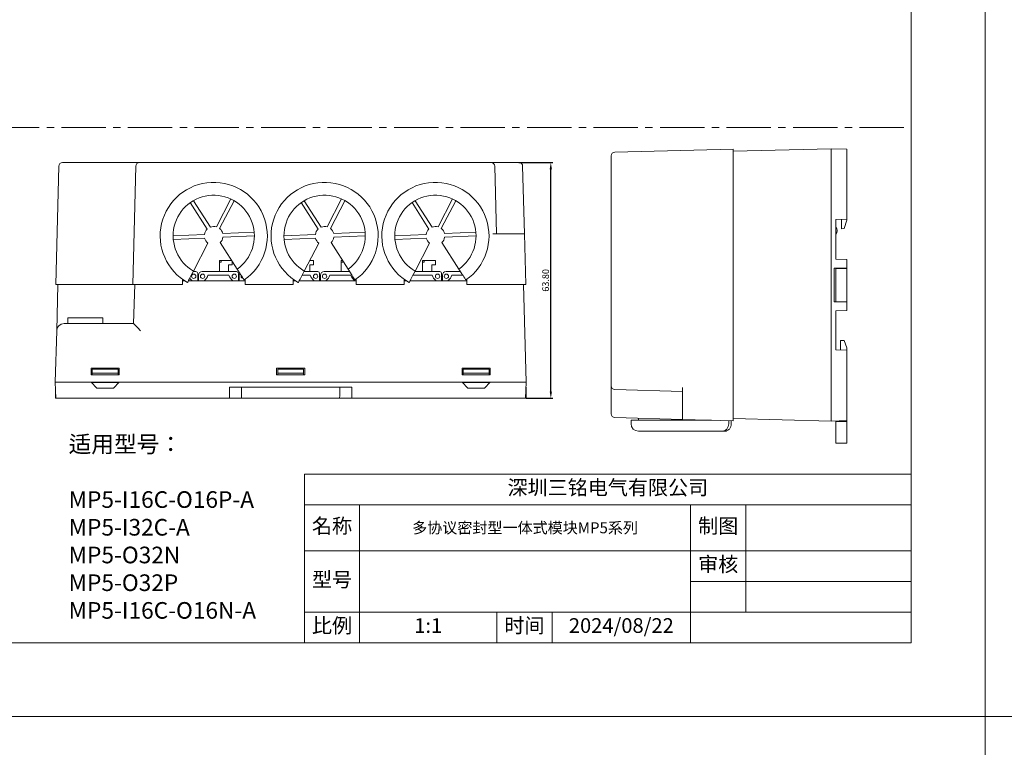
# Model space of a CAD drawing. Units: millimetres. Extents: x -576 to 1207, y 3610 to 4994.
# Drawn here: x -243 to 23, y 4022 to 4219 of the extents above; entities that cross this region are included whole.
import ezdxf

# ---------------------------------------------------------------- set-up
doc = ezdxf.new("R2010")
doc.units = ezdxf.units.MM
doc.header["$PDSIZE"] = -5
doc.linetypes.add('点画线', pattern=[18, 12, -2, 2, -2])
doc.layers.get('0').update_dxf_attribs({"lineweight": 18})
doc.layers.get('Defpoints').update_dxf_attribs({"lineweight": 18})
for name, color, linetype, lineweight in [('4', 7, 'Continuous', 18), ('5', 7, 'Continuous', 18), ('DIM', 3, 'Continuous', 13)]:
    doc.layers.add(name, color=color, linetype=linetype, lineweight=lineweight)
doc.styles.get("Standard").update_dxf_attribs({"font": 'arial.ttf'})
doc.dimstyles.new('YanXiu', dxfattribs={"dimscale": 10, "dimtxt": 0.18, "dimasz": 0.18, "dimexe": 0.05, "dimexo": 0, "dimgap": 0.05, "dimtad": 1, "dimzin": 0, "dimdsep": 46, "dimtxsty": 'Standard', "dimcen": 0.05, "dimdle": 0.36, "dimclrd": 256, "dimclre": 256, "dimclrt": 4, "dimazin": 0, "dimtfac": 1, "dimtmove": 0, "dimatfit": 3, "dimfxl": 1, "dimtolj": 1, "dimarcsym": 0})

# ---------------------------------------------------------------- blocks, each defined once
blk = doc.blocks.new('*D124')
at = {"layer": 'Defpoints', "color": 0, "transparency": 16777216}
for p in [(-107.92, 4180.36), (-99.29, 4180.36), (-105.99, 4116.56)]:
    blk.add_point(p, dxfattribs=at)
at = {"layer": 'DIM', "linetype": 'Continuous', "lineweight": -2, "transparency": 16777216}
for p, q in [((-107.92, 4180.36), (-98.79, 4180.36)), ((-99.29, 4118.36), (-99.29, 4178.56)), ((-105.99, 4116.56), (-98.79, 4116.56))]:
    blk.add_line(p, q, dxfattribs=at)
at = {"layer": 'DIM', "transparency": 16777216}
for points in [[(-99.59, 4178.56), (-98.99, 4178.56), (-99.29, 4180.36)], [(-99.59, 4118.36), (-98.99, 4118.36), (-99.29, 4116.56)]]:
    blk.add_solid(points, dxfattribs=at)
at = {"layer": 'DIM', "color": 4, "transparency": 16777216, "insert": (-100.71, 4148.46), "char_height": 1.8, "width": 8.0229, "attachment_point": 5, "rotation": 90, "bg_fill": 3, "box_fill_scale": 1.1, "bg_fill_color": 256, "bg_fill_true_color": 13158600, "bg_fill_transparency": 0}
blk.add_mtext('\\A1;63.80', dxfattribs=at)
blk = doc.blocks.new('*T143')
at = {"layer": 'DIM', "color": 0, "linetype": 'ByBlock', "lineweight": -2, "transparency": 16777216}
for p, q in [((0, 0), (164.25, 0)), ((0, 0), (0, -45.66)), ((164.25, 0), (164.25, -45.66)), ((0, -8.31), (164.25, -8.31)), ((14.93, -8.31), (14.93, -45.66)), ((104.52, -8.31), (104.52, -45.66)), ((119.45, -8.31), (119.45, -37.37)), ((0, -20.76), (164.25, -20.76)), ((104.52, -29.07), (164.25, -29.07)), ((0, -37.37), (164.25, -37.37)), ((52.1, -37.37), (52.1, -45.66)), ((67.03, -37.37), (67.03, -45.66)), ((0, -45.66), (164.25, -45.66))]:
    blk.add_line(p, q, dxfattribs=at)
at = {"layer": 'DIM', "color": 0, "transparency": 16777216, "attachment_point": 5}
for s, insert, char_height, width in [('深圳三铭电气有限公司', (82.13, -4.16), 3.982, 161.2642), ('名称', (7.47, -14.54), 3.982, 11.9455), ('{\\fSimSun|b0|i0|c134|p34;多协议密封型一体式模块\\fArial|b0|i0|c0|p34;MP5\\fSimSun|b0|i0|c134|p34;系列}', (59.73, -14.54), 2.9864, 86.6049), ('制图', (111.99, -14.54), 3.982, 11.9455), ('审核', (111.99, -24.92), 3.982, 11.9455), ('型号', (7.47, -29.06), 3.982, 11.9455), ('比例', (7.47, -41.52), 3.982, 11.9455), ('1:1', (33.51, -41.52), 3.982, 34.1774), ('时间', (59.56, -41.52), 3.982, 11.9455), ('2024/08/22', (85.78, -41.52), 3.982, 34.5092)]:
    blk.add_mtext(s, dxfattribs=dict(at, insert=insert, char_height=char_height, width=width))

msp = doc.modelspace()

# ---------------------------------------------------------------- linework, layer by layer
at = {"linetype": '点画线'}
msp.add_line((-555.736, 4189.881), (-1.736, 4189.881), dxfattribs=at)
for points in [[(18.264, 4240.36), (315.264, 4240.36), (315.264, 4030.36), (18.264, 4030.36)], [(-575.736, 4030.36), (18.264, 4030.36), (18.264, 3610.36), (-575.736, 3610.36)], [(18.264, 4030.36), (315.264, 4030.36), (315.264, 3820.36), (18.264, 3820.36)]]:
    msp.add_lwpolyline(points, close=True)
at = {"layer": '4', "color": 7, "linetype": 'Continuous'}
for p, q in [((-49.935, 4183.39), (-23.433, 4184.084)), ((-23.433, 4184.084), (-23.433, 4182.085)), ((-23.433, 4184.083), (-19.133, 4183.933)), ((-23.433, 4182.085), (-23.433, 4112.387)), ((-19.133, 4183.933), (-19.133, 4181.934)), ((-19.133, 4164.988), (-19.133, 4181.934)), ((-22.133, 4164.936), (-19.133, 4164.988)), ((-22.133, 4164.936), (-22.133, 4154.185)), ((-20.58, 4162.436), (-20.58, 4164.963)), ((-19.133, 4164.725), (-19.868, 4162.473)), ((-19.133, 4164.725), (-19.133, 4164.988)), ((-20.58, 4162.436), (-19.868, 4162.473)), ((-189, 4153.853), (-189, 4153.353)), ((-188.545, 4153.853), (-189, 4153.853)), ((-189, 4153.353), (-188.545, 4153.353)), ((-189, 4150.858), (-189, 4153.353)), ((-188.545, 4153.853), (-185.675, 4153.853)), ((-188.545, 4153.353), (-188.545, 4153.853)), ((-185.505, 4152.655), (-186.504, 4152.655)), ((-186.504, 4150.858), (-186.504, 4152.655)), ((-185.505, 4152.655), (-185.505, 4153.588)), ((-164.535, 4153.853), (-163.505, 4153.853)), ((-163.505, 4152.655), (-164.504, 4152.655)), ((-164.504, 4150.858), (-164.504, 4152.655)), ((-163.505, 4152.655), (-163.505, 4153.853)), ((-156, 4153.853), (-156, 4153.353)), ((-155.675, 4153.853), (-156, 4153.853)), ((-156, 4153.353), (-155.545, 4153.353)), ((-156, 4150.858), (-156, 4153.353)), ((-155.545, 4153.353), (-155.545, 4153.65)), ((-134, 4153.853), (-134, 4153.353)), ((-133.545, 4153.853), (-134, 4153.853)), ((-134, 4153.353), (-133.545, 4153.353)), ((-134, 4150.858), (-134, 4153.353)), ((-133.545, 4153.353), (-133.545, 4153.853)), ((-133.545, 4153.853), (-130.505, 4153.853)), ((-130.505, 4152.655), (-131.504, 4152.655)), ((-131.504, 4150.858), (-131.504, 4152.655)), ((-130.505, 4152.655), (-130.505, 4153.853)), ((-19.133, 4154.08), (-22.133, 4154.185)), ((-19.133, 4151.761), (-19.133, 4154.08)), ((-196.088, 4150.858), (-195.358, 4150.858)), ((-194.858, 4150.358), (-194.858, 4148.358)), ((-194.641, 4148.358), (-194.641, 4149.858)), ((-193.641, 4150.858), (-184.358, 4150.858)), ((-192.102, 4149.859), (-186.408, 4149.859)), ((-183.858, 4150.358), (-183.858, 4148.358)), ((-183.641, 4148.358), (-183.641, 4149.858)), ((-166.605, 4149.859), (-164.408, 4149.859)), ((-166.088, 4150.858), (-162.358, 4150.858)), ((-161.858, 4150.358), (-161.858, 4148.358)), ((-161.641, 4148.358), (-161.641, 4149.858)), ((-160.641, 4150.858), (-153.759, 4150.858)), ((-159.102, 4149.859), (-153.408, 4149.859)), ((-136.605, 4149.859), (-131.408, 4149.859)), ((-136.088, 4150.858), (-129.358, 4150.858)), ((-128.858, 4150.358), (-128.858, 4148.358)), ((-128.641, 4148.358), (-128.641, 4149.858)), ((-127.641, 4150.858), (-123.759, 4150.858)), ((-126.102, 4149.859), (-123.121, 4149.859)), ((-19.133, 4151.761), (-22.632, 4151.73)), ((-22.632, 4142.639), (-22.632, 4151.73)), ((-22.133, 4151.735), (-22.133, 4149.685)), ((-19.133, 4151.685), (-22.133, 4151.685)), ((-22.133, 4151.053), (-22.133, 4149.685)), ((-22.133, 4144.685), (-22.133, 4149.685)), ((-20.633, 4151.748), (-20.633, 4151.685)), ((-19.133, 4151.761), (-19.133, 4151.685)), ((-19.133, 4149.685), (-19.133, 4151.685)), ((-19.133, 4149.685), (-19.133, 4144.685)), ((-233.04, 4134.813), (-232.712, 4147.36)), ((-212.241, 4136.758), (-211.871, 4147.36)), ((-199.025, 4148.358), (-198.438, 4148.358)), ((-197.383, 4148.358), (-182.019, 4148.358)), ((-169.026, 4148.358), (-168.438, 4148.358)), ((-167.382, 4148.358), (-152.02, 4148.358)), ((-139.027, 4148.358), (-138.44, 4148.358)), ((-137.385, 4148.358), (-122.019, 4148.358)), ((-106.678, 4147.36), (-105.984, 4120.858)), ((-22.133, 4144.685), (-22.133, 4143.316)), ((-22.133, 4144.685), (-22.133, 4142.635)), ((-19.133, 4142.685), (-19.133, 4144.685)), ((-22.632, 4142.639), (-19.133, 4142.609)), ((-22.133, 4142.685), (-19.133, 4142.685)), ((-20.633, 4142.622), (-20.633, 4142.685)), ((-19.133, 4142.685), (-19.133, 4142.609)), ((-19.133, 4140.29), (-19.133, 4142.609)), ((-19.133, 4140.29), (-22.133, 4140.185)), ((-22.133, 4140.185), (-22.133, 4129.636)), ((-231.044, 4136.758), (-212.24, 4136.758)), ((-230.008, 4138.278), (-230.008, 4136.758)), ((-220.508, 4138.278), (-230.008, 4138.278)), ((-220.508, 4136.758), (-220.508, 4138.278)), ((-233.406, 4120.858), (-233.04, 4134.813)), ((-19.933, 4132.17), (-20.917, 4132.17)), ((-20.917, 4129.615), (-20.917, 4132.17)), ((-19.133, 4130.17), (-19.933, 4132.17)), ((-22.133, 4129.636), (-19.133, 4129.583)), ((-19.133, 4129.583), (-19.133, 4130.17)), ((-19.133, 4112.537), (-19.133, 4129.583)), ((-216.111, 4124.658), (-223.711, 4124.658)), ((-223.711, 4124.658), (-223.711, 4122.884)), ((-223.711, 4122.884), (-216.111, 4122.884)), ((-223.411, 4124.429), (-216.411, 4124.429)), ((-223.411, 4123.384), (-223.411, 4124.429)), ((-216.411, 4123.384), (-223.411, 4123.384)), ((-223.411, 4122.884), (-223.411, 4123.384)), ((-216.411, 4124.429), (-216.411, 4123.384)), ((-216.411, 4122.884), (-216.411, 4123.384)), ((-216.111, 4122.884), (-216.111, 4124.658)), ((-165.912, 4124.658), (-173.512, 4124.658)), ((-173.512, 4124.658), (-173.512, 4122.884)), ((-173.512, 4122.884), (-165.912, 4122.884)), ((-173.195, 4124.429), (-166.229, 4124.429)), ((-173.195, 4123.384), (-173.195, 4124.429)), ((-166.229, 4123.384), (-173.195, 4123.384)), ((-173.195, 4122.884), (-173.195, 4123.384)), ((-166.229, 4124.429), (-166.229, 4123.384)), ((-166.229, 4122.884), (-166.229, 4123.384)), ((-165.912, 4122.884), (-165.912, 4124.658)), ((-115.678, 4124.658), (-123.278, 4124.658)), ((-123.278, 4124.658), (-123.278, 4122.884)), ((-123.278, 4122.884), (-115.678, 4122.884)), ((-122.978, 4124.429), (-115.978, 4124.429)), ((-122.978, 4124.429), (-122.978, 4123.384)), ((-122.978, 4123.384), (-115.978, 4123.384)), ((-122.978, 4122.884), (-122.978, 4123.384)), ((-115.978, 4123.384), (-115.978, 4124.429)), ((-115.978, 4122.884), (-115.978, 4123.384)), ((-115.678, 4122.884), (-115.678, 4124.658)), ((-231.41, 4120.858), (-233.406, 4120.858)), ((-233.255, 4116.558), (-233.405, 4120.858)), ((-231.41, 4120.858), (-107.984, 4120.858)), ((-223.711, 4120.858), (-222.153, 4119.3)), ((-223.636, 4120.783), (-216.185, 4120.783)), ((-217.669, 4119.3), (-216.111, 4120.858)), ((-121.72, 4119.3), (-123.278, 4120.858)), ((-115.753, 4120.783), (-123.204, 4120.783)), ((-115.678, 4120.858), (-117.236, 4119.3)), ((-105.984, 4120.858), (-107.984, 4120.858)), ((-105.985, 4120.858), (-106.135, 4116.558)), ((-233.401, 4119.558), (-233.401, 4116.558)), ((-233.401, 4119.558), (-233.36, 4119.558)), ((-217.669, 4119.3), (-222.153, 4119.3)), ((-183.026, 4119.558), (-186.262, 4119.558)), ((-186.262, 4116.558), (-186.262, 4119.558)), ((-156.398, 4119.558), (-183.026, 4119.558)), ((-153.162, 4119.558), (-156.398, 4119.558)), ((-153.162, 4119.558), (-153.162, 4116.558)), ((-121.72, 4119.3), (-117.236, 4119.3)), ((-105.989, 4119.558), (-106.03, 4119.558)), ((-105.989, 4116.558), (-105.989, 4119.558)), ((-233.401, 4116.558), (-233.255, 4116.558)), ((-231.256, 4116.558), (-233.255, 4116.558)), ((-231.256, 4116.558), (-186.262, 4116.558)), ((-182.979, 4116.558), (-186.262, 4116.558)), ((-156.445, 4116.558), (-182.979, 4116.558)), ((-153.162, 4116.558), (-156.445, 4116.558)), ((-153.162, 4116.558), (-108.134, 4116.558)), ((-106.135, 4116.558), (-108.134, 4116.558)), ((-105.989, 4116.558), (-106.135, 4116.558)), ((-23.433, 4112.387), (-23.433, 4110.388)), ((-19.133, 4112.537), (-19.133, 4110.539)), ((-23.433, 4110.388), (-49.935, 4111.082)), ((-19.133, 4110.539), (-23.433, 4110.388)), ((-22.133, 4110.434), (-22.133, 4110.289)), ((-22.133, 4104.373), (-22.133, 4110.289)), ((-22.133, 4110.289), (-19.133, 4110.237)), ((-19.133, 4110.539), (-19.133, 4110.237)), ((-19.133, 4104.373), (-19.133, 4110.237)), ((-22.133, 4104.373), (-19.133, 4104.373))]:
    msp.add_line(p, q, dxfattribs=at)
for centre, radius in [((-195.956, 4149.56), 0.589), ((-193.543, 4149.56), 0.584), ((-184.956, 4149.56), 0.589), ((-162.956, 4149.56), 0.589), ((-160.543, 4149.56), 0.584), ((-129.956, 4149.56), 0.589), ((-127.543, 4149.56), 0.584)]:
    msp.add_circle(centre, radius, dxfattribs=at)
for centre, radius, start, end in [((-23.833, 4161.936), 2.05, 326.02365, 33.97635), ((-195.358, 4150.358), 0.5, 360, 90), ((-193.641, 4149.858), 1, 90, 180), ((-194.552, 4150.453), 2.52, 303.76893, 346.37708), ((-183.771, 4150.609), 2.742, 195.87077, 235.19147), ((-184.358, 4150.358), 0.5, 0, 90), ((-182.641, 4149.858), 1, 146.38078, 180), ((-182.543, 4149.56), 0.584, 180, 268.72874), ((-161.771, 4150.609), 2.742, 195.87077, 235.19147), ((-162.358, 4150.358), 0.5, 0, 90), ((-160.641, 4149.858), 1, 90, 180), ((-161.552, 4150.453), 2.52, 303.76893, 346.37708), ((-150.771, 4150.609), 2.742, 195.87077, 235.19147), ((-128.771, 4150.609), 2.742, 195.87077, 235.19147), ((-129.358, 4150.358), 0.5, 0, 90), ((-127.641, 4149.858), 1, 90, 180), ((-128.552, 4150.453), 2.52, 303.76893, 346.37708), ((-194.771, 4150.609), 2.742, 214.68203, 235.19147), ((-183.552, 4150.453), 2.52, 303.76893, 307.45454), ((-231.044, 4134.761), 1.997, 90, 178.5)]:
    msp.add_arc(centre, radius, start, end, dxfattribs=at)
for centre, major_axis, ratio, start_param, end_param in [((-210.313, 4134.761), (-1.928, 1.997), 0.0130827, 4.7259357, 6.2705537), ((-169.624, 4812.992), (0.059, 1032.719), 0.0174606, 2.3069809, 2.310908), ((-169.667, 4806.078), (0.031, 1025.251), 0.0174521, 3.974757, 3.9787038)]:
    msp.add_ellipse(centre, major_axis=major_axis, ratio=ratio, start_param=start_param, end_param=end_param, dxfattribs=at)
at = {"layer": '5', "color": 7, "linetype": 'Continuous'}
for p, q in [((-82.933, 4180.552), (-82.933, 4182.152)), ((-81.959, 4183.152), (-49.935, 4183.99)), ((-49.935, 4183.99), (-49.935, 4181.391)), ((-233.312, 4147.36), (-232.473, 4179.384)), ((-231.474, 4180.358), (-229.874, 4180.358)), ((-229.874, 4180.358), (-216.627, 4180.358)), ((-216.627, 4180.358), (-210.629, 4180.358)), ((-212.467, 4147.36), (-211.629, 4179.384)), ((-210.629, 4180.358), (-209.03, 4180.358)), ((-209.03, 4180.358), (-115.488, 4180.358)), ((-115.488, 4180.358), (-111.49, 4180.358)), ((-114.489, 4179.384), (-114.009, 4161.062)), ((-111.49, 4180.358), (-107.916, 4180.358)), ((-106.917, 4179.384), (-106.437, 4161.062)), ((-82.933, 4119.897), (-82.933, 4180.552)), ((-49.935, 4113.08), (-49.935, 4181.391)), ((-196.864, 4169.495), (-192.287, 4162.337)), ((-196.022, 4170.033), (-191.436, 4162.863)), ((-185.909, 4170.492), (-189.819, 4162.949)), ((-185.022, 4170.032), (-188.939, 4162.475)), ((-166.864, 4169.495), (-162.287, 4162.337)), ((-166.022, 4170.033), (-161.436, 4162.863)), ((-155.909, 4170.492), (-159.819, 4162.949)), ((-155.022, 4170.032), (-158.939, 4162.475)), ((-136.864, 4169.495), (-132.287, 4162.337)), ((-136.022, 4170.033), (-131.436, 4162.863)), ((-125.909, 4170.492), (-129.819, 4162.949)), ((-125.022, 4170.032), (-128.939, 4162.475)), ((-201.523, 4160.508), (-193.02, 4160.894)), ((-179.568, 4161.504), (-188.055, 4161.119)), ((-179.523, 4160.505), (-188.025, 4160.119)), ((-171.523, 4160.508), (-163.02, 4160.894)), ((-149.568, 4161.504), (-158.055, 4161.119)), ((-149.523, 4160.505), (-158.025, 4160.119)), ((-141.523, 4160.508), (-133.02, 4160.894)), ((-119.568, 4161.504), (-128.055, 4161.119)), ((-119.523, 4160.505), (-128.025, 4160.119)), ((-115.008, 4161.062), (-109.036, 4161.062)), ((-113.544, 4161.072), (-113.544, 4161.062)), ((-113.544, 4161.072), (-108.044, 4161.072)), ((-109.036, 4161.062), (-106.437, 4161.062)), ((-108.044, 4161.062), (-108.044, 4161.072)), ((-106.437, 4161.062), (-106.078, 4147.36)), ((-201.477, 4159.509), (-192.99, 4159.894)), ((-196.024, 4150.981), (-192.107, 4158.537)), ((-184.181, 4151.518), (-188.759, 4158.676)), ((-171.477, 4159.509), (-162.99, 4159.894)), ((-166.024, 4150.981), (-162.107, 4158.537)), ((-154.181, 4151.518), (-158.759, 4158.676)), ((-141.477, 4159.509), (-132.99, 4159.894)), ((-136.024, 4150.981), (-132.107, 4158.537)), ((-124.181, 4151.518), (-128.759, 4158.676)), ((-196.715, 4149.648), (-196.024, 4150.981)), ((-183.373, 4150.253), (-184.181, 4151.518)), ((-166.715, 4149.648), (-166.024, 4150.981)), ((-153.373, 4150.253), (-154.181, 4151.518)), ((-136.715, 4149.648), (-136.024, 4150.981)), ((-123.373, 4150.253), (-124.181, 4151.518)), ((-230.713, 4147.36), (-233.312, 4147.36)), ((-230.713, 4147.36), (-217.466, 4147.36)), ((-212.467, 4147.36), (-217.466, 4147.36)), ((-209.868, 4147.36), (-212.467, 4147.36)), ((-199.027, 4147.36), (-209.868, 4147.36)), ((-199.027, 4148.762), (-199.027, 4147.36)), ((-182.019, 4147.36), (-182.019, 4148.762)), ((-169.027, 4147.36), (-182.019, 4147.36)), ((-169.027, 4148.762), (-169.027, 4147.36)), ((-152.019, 4147.36), (-152.019, 4148.762)), ((-139.027, 4147.36), (-152.019, 4147.36)), ((-139.027, 4148.762), (-139.027, 4147.36)), ((-122.019, 4147.36), (-122.019, 4148.762)), ((-108.677, 4147.36), (-122.019, 4147.36)), ((-106.078, 4147.36), (-108.677, 4147.36)), ((-82.933, 4115.898), (-82.933, 4119.897)), ((-63.637, 4118.417), (-81.959, 4118.897)), ((-63.637, 4117.953), (-63.647, 4117.953)), ((-63.647, 4117.953), (-63.647, 4115.203)), ((-63.637, 4113.439), (-63.637, 4119.417)), ((-82.933, 4112.32), (-82.933, 4115.898)), ((-63.647, 4115.203), (-63.647, 4112.453)), ((-63.647, 4112.453), (-63.637, 4112.453)), ((-63.637, 4110.84), (-63.637, 4113.439)), ((-49.935, 4113.08), (-49.935, 4110.481)), ((-63.637, 4110.84), (-81.959, 4111.32)), ((-77.581, 4110.636), (-77.581, 4109.636)), ((-55.826, 4110.636), (-77.581, 4110.636)), ((-75.581, 4111.153), (-75.581, 4110.636)), ((-49.935, 4110.481), (-63.637, 4110.84)), ((-51.142, 4110.513), (-51.142, 4109.636)), ((-50.446, 4110.495), (-50.446, 4109.636)), ((-75.581, 4107.636), (-52.828, 4107.636)), ((-52.223, 4107.636), (-52.828, 4107.636))]:
    msp.add_line(p, q, dxfattribs=at)
for centre, radius, start, end in [((-81.933, 4182.152), 1, 91.5, 180), ((-231.474, 4179.358), 1, 90, 178.5), ((-210.629, 4179.358), 1, 90, 178.5), ((-115.488, 4179.358), 1, 1.5, 90), ((-107.916, 4179.358), 1, 1.5, 90), ((-190.523, 4160.506), 14.5, 304.57418, 240.62197), ((-160.523, 4160.506), 14.5, 304.57418, 240.62197), ((-130.523, 4160.506), 14.5, 304.57418, 240.62197), ((-190.523, 4160.506), 11, 305.20333, 239.99282), ((-160.523, 4160.506), 11, 305.20333, 239.99282), ((-130.523, 4160.506), 11, 305.20333, 239.99282), ((-81.933, 4119.897), 1, 180, 268.5), ((-81.933, 4112.32), 1, 180, 268.5), ((-75.581, 4109.636), 2, 180, 270)]:
    msp.add_arc(centre, radius, start, end, dxfattribs=at)
for centre, major_axis in [((-190.501, 4160.544), (1.25, 2.165)), ((-160.501, 4160.544), (1.25, 2.165)), ((-130.501, 4160.544), (1.25, 2.165)), ((-190.545, 4160.544), (-1.25, 2.165)), ((-190.479, 4160.506), (2.5, 0)), ((-190.501, 4160.469), (1.25, -2.165)), ((-160.545, 4160.544), (-1.25, 2.165)), ((-160.479, 4160.506), (2.5, 0)), ((-160.501, 4160.469), (1.25, -2.165)), ((-130.545, 4160.544), (-1.25, 2.165)), ((-130.479, 4160.506), (2.5, 0)), ((-130.501, 4160.469), (1.25, -2.165)), ((-190.566, 4160.506), (-2.5, 0)), ((-160.566, 4160.506), (-2.5, 0)), ((-130.566, 4160.506), (-2.5, 0))]:
    msp.add_ellipse(centre, major_axis=major_axis, ratio=0.9999619, start_param=0.247512, end_param=0.9069933, dxfattribs=at)
for points, knots in [([(-196.715, 4149.648), (-196.776, 4149.531), (-196.835, 4149.415), (-196.953, 4149.188), (-197.012, 4149.076), (-197.123, 4148.861), (-197.176, 4148.759), (-197.276, 4148.565), (-197.323, 4148.474), (-197.451, 4148.228), (-197.52, 4148.096), (-197.612, 4147.918), (-197.636, 4147.871), (-197.636, 4147.871)], [0, 0, 0, 0, 0.250189, 0.250189, 0.500378, 0.500378, 0.750567, 0.750567, 1.000756, 1.000756, 1.501134, 1.501134, 2.001376, 2.001376, 2.001376, 2.001376]), ([(-183.373, 4150.253), (-183.301, 4150.142), (-183.231, 4150.033), (-183.094, 4149.817), (-183.025, 4149.71), (-182.895, 4149.506), (-182.833, 4149.409), (-182.716, 4149.226), (-182.66, 4149.139), (-182.511, 4148.906), (-182.431, 4148.78), (-182.323, 4148.612), (-182.294, 4148.567), (-182.294, 4148.567)], [0, 0, 0, 0, 0.250189, 0.250189, 0.5003779, 0.5003779, 0.7505669, 0.7505669, 1.0007558, 1.0007558, 1.5011338, 1.5011338, 2.001376, 2.001376, 2.001376, 2.001376]), ([(-166.715, 4149.648), (-166.776, 4149.531), (-166.835, 4149.415), (-166.953, 4149.188), (-167.012, 4149.076), (-167.123, 4148.861), (-167.176, 4148.759), (-167.276, 4148.565), (-167.323, 4148.474), (-167.451, 4148.228), (-167.52, 4148.096), (-167.612, 4147.918), (-167.636, 4147.871), (-167.636, 4147.871)], [0, 0, 0, 0, 0.250189, 0.250189, 0.5003779, 0.5003779, 0.7505669, 0.7505669, 1.0007559, 1.0007559, 1.5011338, 1.5011338, 2.001376, 2.001376, 2.001376, 2.001376]), ([(-153.373, 4150.253), (-153.301, 4150.142), (-153.231, 4150.033), (-153.094, 4149.817), (-153.025, 4149.71), (-152.895, 4149.506), (-152.833, 4149.409), (-152.716, 4149.226), (-152.66, 4149.139), (-152.511, 4148.906), (-152.431, 4148.78), (-152.323, 4148.612), (-152.294, 4148.567), (-152.294, 4148.567)], [0, 0, 0, 0, 0.250189, 0.250189, 0.5003779, 0.5003779, 0.7505669, 0.7505669, 1.0007558, 1.0007558, 1.5011338, 1.5011338, 2.001376, 2.001376, 2.001376, 2.001376]), ([(-136.715, 4149.648), (-136.776, 4149.531), (-136.835, 4149.415), (-136.953, 4149.188), (-137.012, 4149.076), (-137.123, 4148.861), (-137.176, 4148.759), (-137.276, 4148.565), (-137.323, 4148.474), (-137.451, 4148.228), (-137.52, 4148.096), (-137.612, 4147.918), (-137.636, 4147.871), (-137.636, 4147.871)], [0, 0, 0, 0, 0.250189, 0.250189, 0.5003779, 0.5003779, 0.7505669, 0.7505669, 1.0007559, 1.0007559, 1.5011338, 1.5011338, 2.001376, 2.001376, 2.001376, 2.001376]), ([(-123.373, 4150.253), (-123.301, 4150.142), (-123.231, 4150.033), (-123.094, 4149.817), (-123.025, 4149.71), (-122.895, 4149.506), (-122.833, 4149.409), (-122.716, 4149.226), (-122.66, 4149.139), (-122.511, 4148.906), (-122.431, 4148.78), (-122.323, 4148.612), (-122.294, 4148.567), (-122.294, 4148.567)], [0, 0, 0, 0, 0.250189, 0.250189, 0.500378, 0.500378, 0.7505669, 0.7505669, 1.0007559, 1.0007559, 1.5011339, 1.5011339, 2.001376, 2.001376, 2.001376, 2.001376]), ([(-52.828, 4107.636), (-52.717, 4107.636), (-52.607, 4107.649), (-52.392, 4107.699), (-52.285, 4107.738), (-52.081, 4107.838), (-51.984, 4107.899), (-51.801, 4108.044), (-51.714, 4108.128), (-51.481, 4108.405), (-51.355, 4108.628), (-51.187, 4109.109), (-51.142, 4109.371), (-51.142, 4109.636)], [0, 0, 0, 0, 0.3622047, 0.3622047, 0.7244095, 0.7244095, 1.0866142, 1.0866142, 1.4488189, 1.4488189, 2.1732284, 2.1732284, 2.8976379, 2.8976379, 2.8976379, 2.8976379]), ([(-52.223, 4107.636), (-52.105, 4107.636), (-51.99, 4107.649), (-51.763, 4107.699), (-51.65, 4107.738), (-51.435, 4107.838), (-51.333, 4107.899), (-51.14, 4108.044), (-51.049, 4108.128), (-50.803, 4108.405), (-50.67, 4108.628), (-50.493, 4109.109), (-50.446, 4109.371), (-50.446, 4109.636)], [0, 0, 0, 0, 0.3707593, 0.3707593, 0.7415185, 0.7415185, 1.1122778, 1.1122778, 1.483037, 1.483037, 2.2245556, 2.2245556, 2.9660741, 2.9660741, 2.9660741, 2.9660741])]:
    msp.add_open_spline(points, degree=3, knots=knots, dxfattribs=at)

# ---------------------------------------------------------------- block references
msp.add_blockref('*T143', (-165.987, 4096.024))

# ---------------------------------------------------------------- texts
at = {"insert": (-229.804, 4106.378), "char_height": 4.5, "attachment_point": 1}
msp.add_mtext_dynamic_manual_height_columns('{\\fSimSun|b0|i0|c134|p34;适用型号：\\P\\P}MP5-I16C-O16P-A\\PMP5-I32C-A\\PMP5-O32N\\PMP5-O32P\\PMP5-I16C-O16N-A', width=50, gutter_width=12.5, heights=[50.727], dxfattribs=at)

# ---------------------------------------------------------------- next in the draw order: dimensions: what is measured, and where the dimension line sits
at = {"layer": 'DIM'}
dim = msp.add_linear_dim(base=(-99.289, 4180.358), p1=(-105.989, 4116.558), p2=(-107.916, 4180.358), angle=90, dimstyle='YanXiu', override={"dimsah": 1, "dimtfill": 1, "dimtzin": 0}, dxfattribs=at)
dim.commit()
dim.dimension.update_dxf_attribs({"geometry": '*D124', "text_midpoint": (-100.709, 4148.458)})

# ---------------------------------------------------------------- next in the draw order: linework, layer by layer
for points in [[(-575.736, 4450.36), (18.264, 4450.36), (18.264, 4030.36), (-575.736, 4030.36)], [(-555.736, 4430.36), (-1.736, 4430.36), (-1.736, 4050.36), (-555.736, 4050.36)]]:
    msp.add_lwpolyline(points, close=True)

doc.saveas('drawing.dxf')
